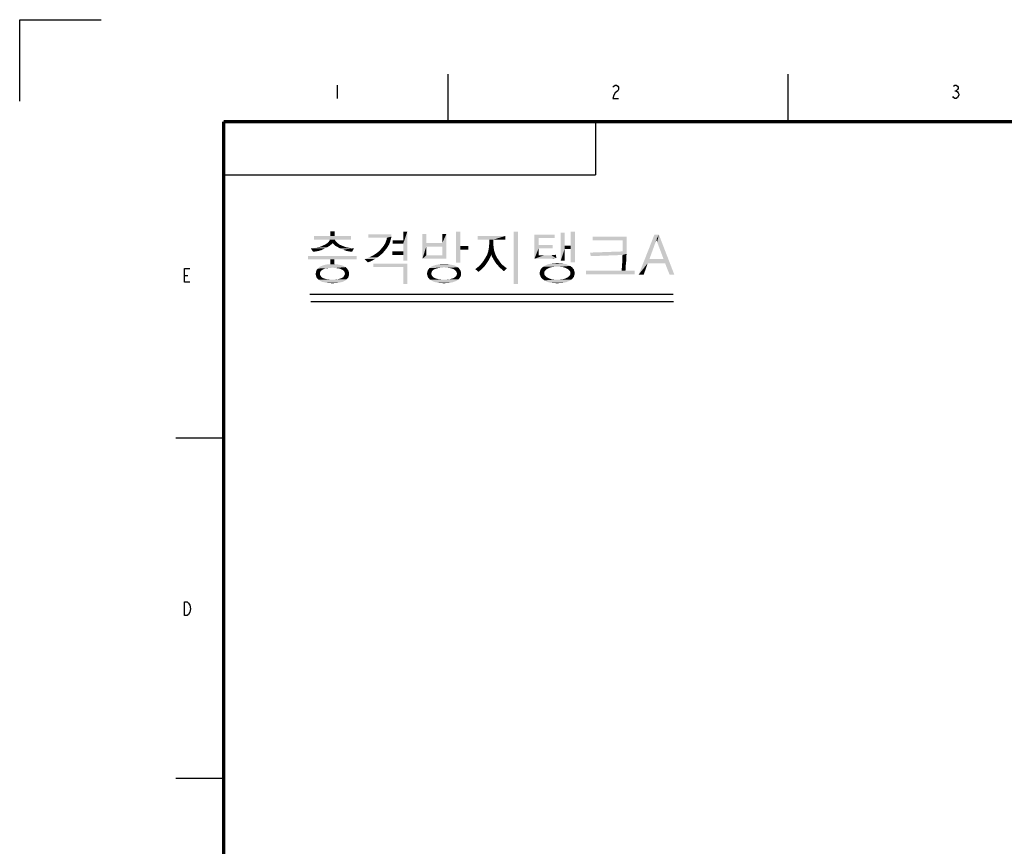
# Model space of a CAD drawing. Units: millimetres. Extents: x 0 to 420, y 0 to 279.
# Drawn here: x 0 to 148, y 155 to 279 of the extents above; entities that cross this region are included whole.
import ezdxf

# ---------------------------------------------------------------- set-up
doc = ezdxf.new("R2010")
doc.units = ezdxf.units.MM
doc.header["$LTSCALE"] = 23.1
doc.layers.get('0').update_dxf_attribs({"linetype": 'CONTINUOUS'})
doc.layers.add('충격방지탱크A_DXF_FORMAT', color=7, linetype='CONTINUOUS')
doc.layers.add('충격방지탱크A_DXF_TEXT', color=7, linetype='CONTINUOUS')

msp = doc.modelspace()

# ---------------------------------------------------------------- linework, layer by layer
at = {"color": 7, "linetype": 'Continuous'}
for p, q in [((43.643, 237.691), (98.272, 237.691)), ((43.751, 236.622), (98.278, 236.622))]:
    msp.add_line(p, q, dxfattribs=at)
at = {"layer": '충격방지탱크A_DXF_FORMAT', "color": 7, "linetype": 'Continuous'}
for p, q in [((0, 266.685), (0, 278.946)), ((0, 278.946), (12.261, 278.946)), ((64.396, 270.772), (64.396, 263.62)), ((115.485, 270.772), (115.485, 263.62)), ((47.721, 269.137), (47.721, 267.094)), ((140.601, 268.286), (140.805, 268.286)), ((24.786, 240.527), (25.296, 240.527)), ((23.501, 216.107), (30.653, 216.107)), ((23.501, 165.018), (30.653, 165.018))]:
    msp.add_line(p, q, dxfattribs=at)
at = {"layer": '충격방지탱크A_DXF_FORMAT', "color": 2, "linetype": 'Continuous'}
for p, q in [((30.653, 263.62), (86.553, 263.62)), ((30.653, 263.62), (30.653, 255.62)), ((86.553, 263.62), (86.553, 255.62)), ((30.653, 255.62), (86.553, 255.62))]:
    msp.add_line(p, q, dxfattribs=at)
at = {"layer": '충격방지탱크A_DXF_FORMAT', "color": 7, "linetype": 'Continuous'}
for points in [[(89.205, 268.797), (89.308, 268.967), (89.512, 269.137), (89.716, 269.137), (89.921, 268.967), (90.023, 268.797), (90.023, 268.456), (89.921, 268.286), (89.512, 267.945)], [(140.397, 268.967), (140.601, 269.137), (140.805, 269.137), (141.01, 268.967), (141.112, 268.797), (141.112, 268.626), (141.01, 268.456), (140.805, 268.286), (141.01, 268.115), (141.112, 267.945), (141.214, 267.775), (141.214, 267.605)], [(89.512, 267.945), (89.308, 267.605), (89.205, 267.094), (90.023, 267.094)], [(141.214, 267.605), (141.01, 267.264), (140.805, 267.094), (140.601, 267.094), (140.397, 267.264), (140.295, 267.434)], [(25.603, 239.506), (24.786, 239.506), (24.786, 241.549), (25.603, 241.549)], [(25.399, 189.609), (25.194, 189.438), (24.786, 189.438), (24.786, 191.482)], [(24.786, 191.482), (25.194, 191.482), (25.399, 191.312), (25.501, 191.141), (25.603, 190.971), (25.705, 190.46), (25.603, 189.949), (25.399, 189.609)]]:
    msp.add_lwpolyline(points, dxfattribs=at)
at = {"layer": '충격방지탱크A_DXF_FORMAT', "color": 7, "linetype": 'Continuous', "const_width": 0.511}
for points in [[(30.653, 263.62), (30.653, 15.327)], [(404.673, 263.62), (30.653, 263.62)]]:
    msp.add_lwpolyline(points, dxfattribs=at)
at = {"layer": '충격방지탱크A_DXF_TEXT', "color": 7, "linetype": 'Continuous'}
for points in [[(47.348, 246.446), (49.793, 246.446), (44.237, 245.913)], [(46.726, 246.446), (47.348, 246.446), (44.237, 245.913)], [(46.726, 246.446), (44.237, 245.913), (44.237, 246.446)], [(46.637, 245.913), (44.237, 245.913), (49.793, 246.446)], [(47.437, 245.779), (46.504, 245.646), (46.593, 245.779)], [(46.504, 245.646), (47.437, 245.779), (47.526, 245.646)], [(47.393, 245.913), (46.593, 245.779), (46.637, 245.913)], [(46.593, 245.779), (47.393, 245.913), (47.437, 245.779)], [(47.393, 245.913), (46.637, 245.913), (49.793, 246.446)], [(47.348, 247.157), (46.726, 246.446), (46.726, 247.157)], [(46.726, 246.446), (47.348, 247.157), (47.348, 246.446)], [(47.393, 245.913), (49.793, 246.446), (49.793, 245.913)], [(55.881, 246.713), (55.881, 246.357), (52.415, 246.179)], [(55.881, 246.713), (52.415, 246.179), (52.415, 246.713)], [(55.215, 246.179), (52.415, 246.179), (55.881, 246.357)], [(55.748, 245.779), (55.081, 245.69), (55.17, 245.913)], [(55.081, 245.69), (55.748, 245.779), (55.659, 245.468)], [(55.837, 246.046), (55.17, 245.913), (55.215, 246.179)], [(55.17, 245.913), (55.837, 246.046), (55.748, 245.779)], [(55.215, 246.179), (55.881, 246.357), (55.837, 246.046)], [(57.659, 245.824), (56.059, 245.29), (56.059, 245.824)], [(57.659, 245.29), (56.059, 245.29), (57.659, 245.824)], [(58.281, 247.113), (57.659, 245.824), (57.659, 247.113)], [(57.659, 245.29), (57.659, 245.824), (58.281, 247.113)], [(57.659, 244.135), (57.659, 245.29), (58.281, 247.113)], [(57.659, 243.601), (57.659, 244.135), (58.281, 247.113)], [(57.659, 242.757), (57.659, 243.601), (58.281, 247.113)], [(57.659, 242.757), (58.281, 247.113), (58.281, 242.757)], [(61.126, 246.757), (61.126, 245.379), (60.548, 243.024)], [(61.126, 246.757), (60.548, 243.024), (60.548, 246.757)], [(64.148, 246.757), (63.526, 245.379), (63.526, 246.757)], [(63.526, 244.846), (63.526, 245.379), (64.148, 246.757)], [(63.526, 243.557), (63.526, 244.846), (64.148, 246.757)], [(63.526, 243.557), (64.148, 246.757), (64.148, 243.024)], [(66.237, 247.113), (66.237, 244.935), (65.615, 242.446)], [(66.237, 247.113), (65.615, 242.446), (65.615, 247.113)], [(72.993, 246.446), (68.859, 245.913), (68.859, 246.446)], [(70.593, 245.913), (68.859, 245.913), (72.993, 246.446)], [(71.215, 245.913), (70.593, 245.913), (72.993, 246.446)], [(71.215, 245.913), (70.593, 245.246), (70.593, 245.913)], [(70.593, 245.246), (71.215, 245.913), (71.215, 245.246)], [(71.215, 245.913), (72.993, 246.446), (72.993, 245.913)], [(74.904, 247.113), (74.281, 239.246), (74.281, 247.113)], [(74.281, 239.246), (74.904, 247.113), (74.904, 239.246)], [(77.393, 246.668), (80.415, 246.668), (78.015, 246.135)], [(78.015, 246.135), (77.393, 243.024), (77.393, 246.668)], [(78.015, 246.135), (78.015, 245.113), (77.393, 243.024)], [(78.015, 246.135), (80.415, 246.668), (80.415, 246.135)], [(81.926, 246.935), (81.926, 245.024), (81.348, 242.757)], [(81.926, 246.935), (81.348, 242.757), (81.348, 246.935)], [(83.481, 247.113), (82.859, 245.024), (82.859, 247.113)], [(82.859, 244.49), (82.859, 245.024), (83.481, 247.113)], [(82.859, 242.49), (82.859, 244.49), (83.481, 247.113)], [(82.859, 242.49), (83.481, 247.113), (83.481, 242.49)], [(91.259, 246.357), (86.148, 245.824), (86.148, 246.357)], [(90.637, 245.824), (86.148, 245.824), (91.259, 246.357)], [(90.637, 244.135), (90.637, 245.824), (91.259, 246.357)], [(90.637, 244.135), (91.259, 246.357), (91.259, 244.046)], [(96.104, 246.668), (95.748, 245.957), (93.081, 240.668)], [(96.104, 246.668), (93.081, 240.668), (95.437, 246.668)], [(95.748, 245.957), (95.615, 245.557), (93.081, 240.668)], [(95.748, 245.957), (95.704, 245.69), (95.615, 245.557)], [(95.793, 245.69), (95.748, 245.957), (96.104, 246.668)], [(95.837, 245.557), (95.793, 245.69), (96.104, 246.668)], [(96.815, 242.979), (95.837, 245.557), (96.104, 246.668)], [(97.037, 242.357), (96.815, 242.979), (96.104, 246.668)], [(97.704, 240.668), (97.037, 242.357), (96.104, 246.668)], [(97.704, 240.668), (96.104, 246.668), (98.415, 240.668)], [(44.193, 244.624), (44.104, 244.09), (43.748, 244.624)], [(44.193, 244.624), (45.837, 244.579), (44.104, 244.09)], [(45.837, 244.579), (45.437, 244.357), (44.104, 244.09)], [(45.437, 244.357), (44.993, 244.224), (44.104, 244.09)], [(44.193, 244.624), (44.637, 244.713), (46.237, 244.757)], [(44.193, 244.624), (46.237, 244.757), (45.837, 244.579)], [(46.237, 244.757), (44.637, 244.713), (45.081, 244.801)], [(46.593, 244.979), (45.081, 244.801), (45.526, 244.979)], [(45.081, 244.801), (46.593, 244.979), (46.237, 244.757)], [(45.526, 244.979), (45.704, 245.068), (46.815, 245.157)], [(45.526, 244.979), (46.815, 245.157), (46.593, 244.979)], [(46.815, 245.157), (45.704, 245.068), (45.926, 245.157)], [(45.926, 245.157), (46.104, 245.29), (47.037, 245.379)], [(45.926, 245.157), (47.037, 245.379), (46.815, 245.157)], [(47.037, 245.379), (46.104, 245.29), (46.237, 245.379)], [(47.659, 245.513), (46.237, 245.379), (46.37, 245.513)], [(47.037, 245.379), (46.237, 245.379), (47.659, 245.513)], [(47.526, 245.646), (46.37, 245.513), (46.504, 245.646)], [(46.37, 245.513), (47.526, 245.646), (47.659, 245.513)], [(47.037, 245.379), (47.659, 245.513), (47.793, 245.379)], [(47.793, 245.379), (47.215, 245.201), (47.037, 245.379)], [(47.793, 245.379), (47.926, 245.29), (47.215, 245.201)], [(47.215, 245.201), (47.926, 245.29), (48.104, 245.157)], [(48.104, 245.157), (47.437, 244.979), (47.215, 245.201)], [(48.104, 245.157), (48.326, 245.068), (47.437, 244.979)], [(47.437, 244.979), (48.326, 245.068), (48.504, 244.979)], [(48.504, 244.979), (47.793, 244.801), (47.437, 244.979)], [(47.793, 244.801), (48.504, 244.979), (48.948, 244.801)], [(48.948, 244.801), (48.193, 244.579), (47.793, 244.801)], [(48.948, 244.801), (49.393, 244.713), (48.193, 244.579)], [(49.393, 244.713), (49.837, 244.624), (48.193, 244.579)], [(49.837, 244.624), (50.281, 244.624), (48.193, 244.579)], [(48.637, 244.401), (48.193, 244.579), (50.281, 244.624)], [(49.081, 244.224), (48.637, 244.401), (50.281, 244.624)], [(49.526, 244.135), (49.081, 244.224), (50.281, 244.624)], [(49.526, 244.135), (50.281, 244.624), (49.97, 244.09)], [(54.904, 244.268), (54.681, 244.001), (53.659, 243.868)], [(54.904, 244.268), (53.659, 243.868), (54.148, 244.268)], [(54.148, 244.268), (54.326, 244.49), (55.17, 244.579)], [(54.148, 244.268), (55.17, 244.579), (54.904, 244.268)], [(55.17, 244.579), (54.326, 244.49), (54.548, 244.757)], [(55.348, 244.846), (54.548, 244.757), (54.726, 244.979)], [(54.548, 244.757), (55.348, 244.846), (55.17, 244.579)], [(55.526, 245.157), (54.726, 244.979), (54.859, 245.201)], [(54.726, 244.979), (55.526, 245.157), (55.348, 244.846)], [(54.859, 245.201), (54.993, 245.424), (55.659, 245.468)], [(54.859, 245.201), (55.659, 245.468), (55.526, 245.157)], [(55.659, 245.468), (54.993, 245.424), (55.081, 245.69)], [(61.126, 245.379), (61.126, 244.846), (60.548, 243.024)], [(61.126, 244.846), (61.126, 243.557), (60.548, 243.024)], [(61.126, 245.379), (63.526, 245.379), (61.126, 244.846)], [(63.526, 244.846), (61.126, 244.846), (63.526, 245.379)], [(66.237, 244.935), (66.237, 244.401), (65.615, 242.446)], [(65.615, 242.446), (66.237, 244.401), (66.237, 242.446)], [(66.237, 244.401), (67.437, 244.935), (67.437, 244.401)], [(66.237, 244.935), (67.437, 244.935), (66.237, 244.401)], [(71.259, 244.713), (71.348, 244.224), (70.459, 244.179)], [(71.259, 244.713), (70.459, 244.179), (70.548, 244.713)], [(71.215, 245.246), (70.548, 244.713), (70.593, 245.246)], [(70.548, 244.713), (71.215, 245.246), (71.259, 244.713)], [(78.015, 245.113), (78.015, 244.579), (77.393, 243.024)], [(78.015, 244.579), (78.015, 243.557), (77.393, 243.024)], [(78.015, 244.579), (80.148, 245.113), (80.148, 244.579)], [(78.015, 245.113), (80.148, 245.113), (78.015, 244.579)], [(81.926, 245.024), (81.926, 244.49), (81.348, 242.757)], [(81.348, 242.757), (81.926, 244.49), (81.926, 242.757)], [(81.926, 245.024), (82.859, 245.024), (81.926, 244.49)], [(82.859, 244.49), (81.926, 244.49), (82.859, 245.024)], [(95.615, 245.557), (94.681, 242.979), (93.081, 240.668)], [(50.681, 243.468), (43.348, 242.935), (43.348, 243.468)], [(46.726, 242.935), (43.348, 242.935), (50.681, 243.468)], [(44.993, 244.224), (44.548, 244.135), (44.104, 244.09)], [(47.304, 242.935), (46.726, 242.935), (50.681, 243.468)], [(47.304, 242.935), (46.726, 242.224), (46.726, 242.935)], [(46.726, 242.224), (47.304, 242.935), (47.304, 242.224)], [(47.304, 242.935), (50.681, 243.468), (50.681, 242.935)], [(53.793, 243.246), (53.437, 243.024), (51.881, 242.979)], [(53.793, 243.246), (51.881, 242.979), (52.548, 243.246)], [(51.881, 242.979), (53.437, 243.024), (53.081, 242.801)], [(53.081, 242.801), (52.326, 242.49), (51.881, 242.979)], [(53.081, 242.801), (52.726, 242.624), (52.326, 242.49)], [(54.104, 243.468), (52.548, 243.246), (53.126, 243.513)], [(52.548, 243.246), (54.104, 243.468), (53.793, 243.246)], [(54.415, 243.735), (53.126, 243.513), (53.659, 243.868)], [(53.126, 243.513), (54.415, 243.735), (54.104, 243.468)], [(53.659, 243.868), (54.681, 244.001), (54.415, 243.735)], [(57.659, 244.135), (56.015, 243.601), (56.015, 244.135)], [(57.659, 243.601), (56.015, 243.601), (57.659, 244.135)], [(61.126, 243.557), (63.526, 243.557), (60.548, 243.024)], [(64.148, 243.024), (60.548, 243.024), (63.526, 243.557)], [(70.637, 243.068), (69.704, 242.668), (70.015, 243.157)], [(70.637, 243.068), (70.459, 242.713), (69.704, 242.668)], [(70.815, 243.379), (70.015, 243.157), (70.281, 243.646)], [(70.015, 243.157), (70.815, 243.379), (70.637, 243.068)], [(70.904, 243.69), (70.281, 243.646), (70.459, 244.179)], [(70.281, 243.646), (70.904, 243.69), (70.815, 243.379)], [(70.904, 243.69), (70.459, 244.179), (71.348, 244.224)], [(70.904, 243.69), (71.348, 244.224), (71.526, 243.69)], [(71.526, 243.69), (70.993, 243.379), (70.904, 243.69)], [(70.993, 243.379), (71.526, 243.69), (71.793, 243.157)], [(71.793, 243.157), (71.17, 243.068), (70.993, 243.379)], [(71.348, 242.757), (71.17, 243.068), (71.793, 243.157)], [(71.348, 242.757), (71.793, 243.157), (72.104, 242.713)], [(79.926, 243.557), (80.681, 243.113), (77.393, 243.024)], [(79.615, 243.557), (79.926, 243.557), (77.393, 243.024)], [(79.259, 243.557), (79.615, 243.557), (77.393, 243.024)], [(78.859, 243.557), (79.259, 243.557), (77.393, 243.024)], [(78.459, 243.557), (78.859, 243.557), (77.393, 243.024)], [(78.015, 243.557), (78.459, 243.557), (77.393, 243.024)], [(80.681, 243.113), (80.059, 243.068), (77.393, 243.024)], [(77.926, 243.024), (77.393, 243.024), (80.059, 243.068)], [(78.415, 243.024), (77.926, 243.024), (80.059, 243.068)], [(78.859, 243.024), (78.415, 243.024), (80.059, 243.068)], [(79.304, 243.024), (78.859, 243.024), (80.059, 243.068)], [(79.304, 243.024), (80.059, 243.068), (79.704, 243.024)], [(80.415, 243.601), (79.926, 243.557), (80.193, 243.601)], [(80.681, 243.113), (79.926, 243.557), (80.415, 243.601)], [(80.059, 243.068), (80.681, 243.113), (80.37, 243.068)], [(80.415, 243.601), (80.637, 243.646), (80.681, 243.113)], [(91.259, 244.046), (85.748, 243.957), (90.637, 244.135)], [(85.748, 243.957), (91.259, 244.046), (91.259, 243.779)], [(91.259, 243.779), (85.881, 243.424), (85.748, 243.957)], [(91.259, 243.779), (90.637, 243.601), (85.881, 243.424)], [(91.215, 243.468), (90.593, 243.024), (90.637, 243.601)], [(91.215, 243.468), (91.215, 243.157), (90.593, 243.024)], [(90.593, 243.024), (91.215, 243.157), (91.215, 242.846)], [(91.215, 242.846), (90.593, 242.446), (90.593, 243.024)], [(90.593, 242.446), (91.215, 242.846), (91.17, 242.446)], [(90.637, 243.601), (91.259, 243.779), (91.215, 243.468)], [(94.681, 242.979), (94.415, 242.357), (93.081, 240.668)], [(94.681, 242.979), (96.815, 242.979), (94.415, 242.357)], [(97.037, 242.357), (94.415, 242.357), (96.815, 242.979)], [(45.393, 241.29), (44.548, 241.068), (44.637, 241.335)], [(45.881, 241.557), (45.615, 241.424), (44.637, 241.335)], [(45.881, 241.557), (44.637, 241.335), (44.815, 241.557)], [(44.637, 241.335), (45.615, 241.424), (45.393, 241.29)], [(47.037, 241.69), (44.815, 241.557), (45.037, 241.779)], [(47.037, 241.69), (46.593, 241.646), (44.815, 241.557)], [(46.593, 241.646), (46.193, 241.601), (44.815, 241.557)], [(44.815, 241.557), (46.193, 241.601), (45.881, 241.557)], [(48.681, 241.957), (45.037, 241.779), (45.393, 241.957)], [(45.037, 241.779), (48.681, 241.957), (48.993, 241.779)], [(45.037, 241.779), (48.993, 241.779), (47.037, 241.69)], [(48.281, 242.09), (45.393, 241.957), (45.748, 242.09)], [(45.393, 241.957), (48.281, 242.09), (48.681, 241.957)], [(47.837, 242.179), (45.748, 242.09), (46.193, 242.179)], [(45.748, 242.09), (47.837, 242.179), (48.281, 242.09)], [(47.304, 242.224), (46.193, 242.179), (46.726, 242.224)], [(46.193, 242.179), (47.304, 242.224), (47.837, 242.179)], [(47.437, 241.646), (47.037, 241.69), (48.993, 241.779)], [(47.837, 241.601), (47.437, 241.646), (48.993, 241.779)], [(48.148, 241.557), (47.837, 241.601), (48.993, 241.779)], [(48.148, 241.557), (48.993, 241.779), (49.215, 241.557)], [(49.215, 241.557), (48.415, 241.424), (48.148, 241.557)], [(48.415, 241.424), (49.215, 241.557), (49.393, 241.335)], [(49.393, 241.335), (48.637, 241.29), (48.415, 241.424)], [(48.77, 241.157), (48.637, 241.29), (49.393, 241.335)], [(48.77, 241.157), (49.393, 241.335), (49.481, 241.068)], [(58.281, 242.313), (53.17, 241.779), (53.17, 242.313)], [(57.659, 241.779), (53.17, 241.779), (58.281, 242.313)], [(57.659, 239.246), (57.659, 241.779), (58.281, 242.313)], [(57.659, 239.246), (58.281, 242.313), (58.281, 239.246)], [(62.148, 241.335), (61.348, 241.246), (61.393, 241.379)], [(61.348, 241.246), (62.148, 241.335), (62.015, 241.201)], [(62.37, 241.468), (61.393, 241.379), (61.526, 241.513)], [(61.393, 241.379), (62.37, 241.468), (62.148, 241.335)], [(62.993, 241.646), (62.637, 241.557), (61.526, 241.513)], [(62.993, 241.646), (61.526, 241.513), (61.615, 241.646)], [(61.526, 241.513), (62.637, 241.557), (62.37, 241.468)], [(63.793, 241.735), (63.348, 241.69), (61.615, 241.646)], [(63.793, 241.735), (61.615, 241.646), (61.748, 241.735)], [(61.615, 241.646), (63.348, 241.69), (62.993, 241.646)], [(65.704, 241.868), (61.748, 241.735), (61.926, 241.868)], [(63.793, 241.735), (61.748, 241.735), (65.704, 241.868)], [(65.526, 241.957), (61.926, 241.868), (62.104, 241.957)], [(61.926, 241.868), (65.526, 241.957), (65.704, 241.868)], [(62.104, 241.957), (62.281, 242.001), (65.348, 242.046)], [(62.104, 241.957), (65.348, 242.046), (65.526, 241.957)], [(65.126, 242.09), (65.348, 242.046), (62.281, 242.001)], [(65.126, 242.09), (62.281, 242.001), (62.504, 242.09)], [(64.904, 242.135), (62.504, 242.09), (62.726, 242.135)], [(62.504, 242.09), (64.904, 242.135), (65.126, 242.09)], [(64.637, 242.179), (62.726, 242.135), (62.948, 242.179)], [(62.726, 242.135), (64.637, 242.179), (64.904, 242.135)], [(64.104, 242.224), (64.415, 242.224), (62.948, 242.179)], [(63.526, 242.224), (64.104, 242.224), (62.948, 242.179)], [(63.526, 242.224), (62.948, 242.179), (63.215, 242.224)], [(62.948, 242.179), (64.415, 242.224), (64.637, 242.179)], [(63.526, 242.224), (63.793, 242.268), (64.104, 242.224)], [(63.793, 241.735), (65.704, 241.868), (65.881, 241.735)], [(65.881, 241.735), (64.237, 241.69), (63.793, 241.735)], [(64.637, 241.646), (64.237, 241.69), (65.881, 241.735)], [(64.637, 241.646), (65.881, 241.735), (66.015, 241.646)], [(66.015, 241.646), (64.993, 241.557), (64.637, 241.646)], [(64.993, 241.557), (66.015, 241.646), (66.104, 241.513)], [(66.104, 241.513), (65.259, 241.468), (64.993, 241.557)], [(65.259, 241.468), (66.104, 241.513), (66.193, 241.379)], [(66.193, 241.379), (65.437, 241.335), (65.259, 241.468)], [(65.437, 241.335), (66.193, 241.379), (66.281, 241.246)], [(66.281, 241.246), (65.615, 241.157), (65.437, 241.335)], [(69.615, 241.646), (68.504, 241.468), (68.948, 241.824)], [(68.504, 241.468), (69.615, 241.646), (69.304, 241.335)], [(69.304, 241.335), (68.993, 241.068), (68.504, 241.468)], [(69.926, 241.957), (68.948, 241.824), (69.348, 242.224)], [(68.948, 241.824), (69.926, 241.957), (69.615, 241.646)], [(70.193, 242.313), (69.348, 242.224), (69.704, 242.668)], [(69.348, 242.224), (70.193, 242.313), (69.926, 241.957)], [(69.704, 242.668), (70.459, 242.713), (70.193, 242.313)], [(72.104, 242.713), (71.57, 242.401), (71.348, 242.757)], [(71.57, 242.401), (72.104, 242.713), (72.415, 242.268)], [(72.415, 242.268), (71.881, 242.046), (71.57, 242.401)], [(71.881, 242.046), (72.415, 242.268), (72.815, 241.913)], [(72.815, 241.913), (72.148, 241.735), (71.881, 242.046)], [(72.148, 241.735), (72.815, 241.913), (73.259, 241.601)], [(73.259, 241.601), (72.504, 241.424), (72.148, 241.735)], [(72.504, 241.424), (73.259, 241.601), (72.815, 241.157)], [(78.993, 241.246), (78.237, 241.157), (78.281, 241.335)], [(79.17, 241.424), (78.281, 241.335), (78.37, 241.468)], [(78.281, 241.335), (79.17, 241.424), (78.993, 241.246)], [(79.393, 241.557), (78.37, 241.468), (78.459, 241.601)], [(78.37, 241.468), (79.393, 241.557), (79.17, 241.424)], [(79.659, 241.69), (78.459, 241.601), (78.593, 241.735)], [(78.459, 241.601), (79.659, 241.69), (79.393, 241.557)], [(80.37, 241.824), (80.015, 241.779), (78.593, 241.735)], [(80.37, 241.824), (78.593, 241.735), (78.726, 241.824)], [(78.593, 241.735), (80.015, 241.779), (79.659, 241.69)], [(82.77, 241.957), (80.815, 241.868), (78.726, 241.824)], [(82.77, 241.957), (78.726, 241.824), (78.904, 241.957)], [(78.726, 241.824), (80.815, 241.868), (80.37, 241.824)], [(82.593, 242.046), (78.904, 241.957), (79.081, 242.046)], [(78.904, 241.957), (82.593, 242.046), (82.77, 241.957)], [(82.37, 242.135), (79.081, 242.046), (79.259, 242.135)], [(79.081, 242.046), (82.37, 242.135), (82.593, 242.046)], [(82.193, 242.224), (79.259, 242.135), (79.481, 242.224)], [(79.259, 242.135), (82.193, 242.224), (82.37, 242.135)], [(81.926, 242.268), (79.481, 242.224), (79.704, 242.268)], [(79.481, 242.224), (81.926, 242.268), (82.193, 242.224)], [(81.704, 242.313), (79.704, 242.268), (79.97, 242.313)], [(79.704, 242.268), (81.704, 242.313), (81.926, 242.268)], [(81.126, 242.357), (81.437, 242.357), (79.97, 242.313)], [(80.504, 242.357), (81.126, 242.357), (79.97, 242.313)], [(80.504, 242.357), (79.97, 242.313), (80.237, 242.357)], [(79.97, 242.313), (81.437, 242.357), (81.704, 242.313)], [(80.504, 242.357), (80.815, 242.401), (81.126, 242.357)], [(81.259, 241.824), (80.815, 241.868), (82.77, 241.957)], [(81.259, 241.824), (82.77, 241.957), (82.948, 241.824)], [(82.948, 241.824), (81.659, 241.779), (81.259, 241.824)], [(81.659, 241.779), (82.948, 241.824), (83.081, 241.735)], [(83.081, 241.735), (82.015, 241.69), (81.659, 241.779)], [(82.015, 241.69), (83.081, 241.735), (83.17, 241.601)], [(83.17, 241.601), (82.281, 241.557), (82.015, 241.69)], [(82.281, 241.557), (83.17, 241.601), (83.304, 241.468)], [(83.304, 241.468), (82.504, 241.424), (82.281, 241.557)], [(82.504, 241.424), (83.304, 241.468), (83.348, 241.335)], [(83.348, 241.335), (82.681, 241.246), (82.504, 241.424)], [(82.681, 241.246), (83.348, 241.335), (83.393, 241.157)], [(91.126, 241.646), (90.504, 241.246), (90.548, 241.868)], [(90.504, 241.246), (91.126, 241.646), (91.081, 241.246)], [(91.17, 242.446), (91.126, 242.09), (90.548, 241.868)], [(91.17, 242.446), (90.548, 241.868), (90.593, 242.446)], [(90.548, 241.868), (91.126, 242.09), (91.126, 241.646)], [(93.081, 240.668), (94.415, 242.357), (93.837, 240.668)], [(45.17, 240.979), (44.504, 240.757), (44.548, 241.068)], [(44.504, 240.757), (45.17, 240.979), (45.126, 240.757)], [(45.126, 240.757), (44.504, 240.668), (44.504, 240.757)], [(44.504, 240.668), (45.126, 240.757), (45.17, 240.624)], [(45.17, 240.624), (44.548, 240.49), (44.504, 240.668)], [(45.393, 241.29), (45.259, 241.157), (44.548, 241.068)], [(44.548, 241.068), (45.259, 241.157), (45.17, 240.979)], [(44.548, 240.49), (45.17, 240.624), (45.259, 240.446)], [(45.259, 240.446), (44.593, 240.357), (44.548, 240.49)], [(44.593, 240.357), (45.259, 240.446), (45.393, 240.268)], [(45.393, 240.268), (44.637, 240.224), (44.593, 240.357)], [(44.637, 240.224), (45.393, 240.268), (45.615, 240.135)], [(45.615, 240.135), (44.726, 240.09), (44.637, 240.224)], [(44.726, 240.09), (45.615, 240.135), (45.881, 240.046)], [(45.881, 240.046), (44.859, 239.957), (44.726, 240.09)], [(44.859, 239.957), (45.881, 240.046), (46.193, 239.957)], [(46.193, 239.957), (44.993, 239.868), (44.859, 239.957)], [(46.193, 239.957), (46.593, 239.913), (44.993, 239.868)], [(44.993, 239.868), (46.593, 239.913), (47.037, 239.868)], [(47.037, 239.868), (45.126, 239.735), (44.993, 239.868)], [(47.037, 239.868), (49.037, 239.868), (45.126, 239.735)], [(45.126, 239.735), (49.037, 239.868), (48.904, 239.735)], [(47.037, 239.868), (47.437, 239.913), (49.17, 239.957)], [(47.037, 239.868), (49.17, 239.957), (49.037, 239.868)], [(49.17, 239.957), (47.437, 239.913), (47.837, 239.957)], [(47.837, 239.957), (48.148, 240.046), (49.304, 240.09)], [(47.837, 239.957), (49.304, 240.09), (49.17, 239.957)], [(49.304, 240.09), (48.148, 240.046), (48.415, 240.135)], [(49.393, 240.224), (48.415, 240.135), (48.637, 240.268)], [(48.415, 240.135), (49.393, 240.224), (49.304, 240.09)], [(49.437, 240.357), (48.637, 240.268), (48.77, 240.446)], [(48.637, 240.268), (49.437, 240.357), (49.393, 240.224)], [(49.481, 241.068), (48.859, 240.979), (48.77, 241.157)], [(49.481, 240.49), (48.77, 240.446), (48.859, 240.624)], [(48.77, 240.446), (49.481, 240.49), (49.437, 240.357)], [(48.904, 240.757), (48.859, 240.979), (49.481, 241.068)], [(49.526, 240.757), (49.526, 240.668), (48.859, 240.624)], [(49.526, 240.757), (48.859, 240.624), (48.904, 240.757)], [(48.859, 240.624), (49.526, 240.668), (49.481, 240.49)], [(48.904, 240.757), (49.481, 241.068), (49.526, 240.757)], [(61.926, 240.979), (61.259, 240.935), (61.304, 241.113)], [(61.259, 240.801), (61.259, 240.935), (61.926, 240.979)], [(61.259, 240.801), (61.926, 240.979), (61.881, 240.801)], [(61.881, 240.801), (61.259, 240.668), (61.259, 240.801)], [(61.259, 240.668), (61.881, 240.801), (61.926, 240.624)], [(61.926, 240.624), (61.304, 240.535), (61.259, 240.668)], [(62.015, 241.201), (61.304, 241.113), (61.348, 241.246)], [(61.304, 241.113), (62.015, 241.201), (61.926, 240.979)], [(61.304, 240.535), (61.926, 240.624), (62.015, 240.446)], [(62.015, 240.446), (61.348, 240.357), (61.304, 240.535)], [(61.348, 240.357), (62.015, 240.446), (62.193, 240.268)], [(62.193, 240.268), (61.393, 240.224), (61.348, 240.357)], [(61.393, 240.224), (62.193, 240.268), (62.37, 240.135)], [(62.37, 240.135), (61.526, 240.09), (61.393, 240.224)], [(61.526, 240.09), (62.37, 240.135), (62.681, 240.046)], [(62.681, 240.046), (61.615, 239.957), (61.526, 240.09)], [(61.615, 239.957), (62.681, 240.046), (62.993, 239.957)], [(62.993, 239.957), (61.748, 239.868), (61.615, 239.957)], [(62.993, 239.957), (63.393, 239.913), (61.748, 239.868)], [(61.748, 239.868), (63.393, 239.913), (63.793, 239.868)], [(63.793, 239.868), (61.926, 239.779), (61.748, 239.868)], [(63.793, 239.868), (65.881, 239.868), (61.926, 239.779)], [(61.926, 239.779), (65.881, 239.868), (65.704, 239.735)], [(63.793, 239.868), (64.237, 239.913), (66.015, 239.957)], [(63.793, 239.868), (66.015, 239.957), (65.881, 239.868)], [(66.015, 239.957), (64.237, 239.913), (64.637, 239.957)], [(64.637, 239.957), (64.948, 240.046), (66.104, 240.09)], [(64.637, 239.957), (66.104, 240.09), (66.015, 239.957)], [(66.104, 240.09), (64.948, 240.046), (65.259, 240.135)], [(66.193, 240.224), (65.259, 240.135), (65.437, 240.268)], [(65.259, 240.135), (66.193, 240.224), (66.104, 240.09)], [(66.281, 240.357), (65.437, 240.268), (65.615, 240.446)], [(65.437, 240.268), (66.281, 240.357), (66.193, 240.224)], [(65.615, 241.157), (66.281, 241.246), (66.326, 241.113)], [(66.326, 241.113), (65.704, 240.979), (65.615, 241.157)], [(66.326, 240.49), (65.615, 240.446), (65.704, 240.624)], [(65.615, 240.446), (66.326, 240.49), (66.281, 240.357)], [(65.704, 240.979), (66.326, 241.113), (66.37, 240.935)], [(66.37, 240.935), (65.748, 240.801), (65.704, 240.979)], [(66.37, 240.801), (66.37, 240.668), (65.704, 240.624)], [(66.37, 240.801), (65.704, 240.624), (65.748, 240.801)], [(65.704, 240.624), (66.37, 240.668), (66.326, 240.49)], [(65.748, 240.801), (66.37, 240.935), (66.37, 240.801)], [(78.904, 241.068), (78.193, 241.024), (78.237, 241.157)], [(78.193, 240.846), (78.193, 241.024), (78.904, 241.068)], [(78.193, 240.846), (78.904, 241.068), (78.859, 240.846)], [(78.859, 240.846), (78.193, 240.668), (78.193, 240.846)], [(78.193, 240.668), (78.859, 240.846), (78.904, 240.668)], [(78.904, 240.668), (78.237, 240.579), (78.193, 240.668)], [(78.237, 241.157), (78.993, 241.246), (78.904, 241.068)], [(78.237, 240.579), (78.904, 240.668), (78.993, 240.49)], [(78.993, 240.49), (78.281, 240.446), (78.237, 240.579)], [(78.281, 240.446), (78.993, 240.49), (79.17, 240.313)], [(79.17, 240.313), (78.37, 240.268), (78.281, 240.446)], [(78.37, 240.268), (79.17, 240.313), (79.393, 240.179)], [(79.393, 240.179), (78.459, 240.135), (78.37, 240.268)], [(78.459, 240.135), (79.393, 240.179), (79.659, 240.046)], [(79.659, 240.046), (78.593, 240.001), (78.459, 240.135)], [(78.593, 240.001), (79.659, 240.046), (80.015, 239.957)], [(80.015, 239.957), (78.726, 239.913), (78.593, 240.001)], [(78.726, 239.913), (80.015, 239.957), (80.37, 239.913)], [(80.37, 239.913), (78.904, 239.779), (78.726, 239.913)], [(80.37, 239.913), (80.815, 239.868), (78.904, 239.779)], [(78.904, 239.779), (80.815, 239.868), (82.948, 239.913)], [(78.904, 239.779), (82.948, 239.913), (82.77, 239.779)], [(82.948, 239.913), (80.815, 239.868), (81.259, 239.913)], [(81.259, 239.913), (81.659, 239.957), (83.081, 240.001)], [(81.259, 239.913), (83.081, 240.001), (82.948, 239.913)], [(83.081, 240.001), (81.659, 239.957), (82.015, 240.046)], [(83.17, 240.135), (82.015, 240.046), (82.281, 240.179)], [(82.015, 240.046), (83.17, 240.135), (83.081, 240.001)], [(83.304, 240.268), (82.281, 240.179), (82.504, 240.313)], [(82.281, 240.179), (83.304, 240.268), (83.17, 240.135)], [(83.348, 240.401), (82.504, 240.313), (82.681, 240.49)], [(82.504, 240.313), (83.348, 240.401), (83.304, 240.268)], [(83.393, 241.157), (82.77, 241.068), (82.681, 241.246)], [(83.437, 240.668), (83.393, 240.579), (82.681, 240.49)], [(83.437, 240.668), (82.681, 240.49), (82.77, 240.668)], [(82.681, 240.49), (83.393, 240.579), (83.348, 240.401)], [(82.77, 241.068), (83.393, 241.157), (83.437, 241.024)], [(83.437, 241.024), (82.815, 240.846), (82.77, 241.068)], [(83.437, 240.846), (82.77, 240.668), (82.815, 240.846)], [(82.77, 240.668), (83.437, 240.846), (83.437, 240.668)], [(82.815, 240.846), (83.437, 241.024), (83.437, 240.846)], [(91.081, 241.246), (92.459, 241.246), (85.126, 240.713)], [(90.504, 241.246), (91.081, 241.246), (85.126, 240.713)], [(90.504, 241.246), (85.126, 240.713), (85.126, 241.246)], [(85.126, 240.713), (92.459, 241.246), (92.459, 240.713)], [(48.904, 239.735), (45.304, 239.646), (45.126, 239.735)], [(45.304, 239.646), (48.904, 239.735), (48.726, 239.646)], [(48.726, 239.646), (45.481, 239.557), (45.304, 239.646)], [(45.481, 239.557), (48.726, 239.646), (48.548, 239.557)], [(48.548, 239.557), (45.704, 239.513), (45.481, 239.557)], [(45.704, 239.513), (48.548, 239.557), (48.326, 239.513)], [(48.326, 239.513), (45.926, 239.468), (45.704, 239.513)], [(45.926, 239.468), (48.326, 239.513), (48.104, 239.468)], [(48.104, 239.468), (46.193, 239.424), (45.926, 239.468)], [(46.193, 239.424), (48.104, 239.468), (47.837, 239.424)], [(47.837, 239.424), (46.459, 239.379), (46.193, 239.424)], [(46.726, 239.379), (46.459, 239.379), (47.837, 239.424)], [(47.304, 239.379), (46.726, 239.379), (47.837, 239.424)], [(47.304, 239.379), (47.037, 239.335), (46.726, 239.379)], [(47.304, 239.379), (47.837, 239.424), (47.57, 239.379)], [(65.704, 239.735), (62.104, 239.646), (61.926, 239.779)], [(62.104, 239.646), (65.704, 239.735), (65.526, 239.646)], [(65.526, 239.646), (62.281, 239.601), (62.104, 239.646)], [(62.281, 239.601), (65.526, 239.646), (65.348, 239.601)], [(65.348, 239.601), (62.504, 239.513), (62.281, 239.601)], [(62.504, 239.513), (65.348, 239.601), (65.126, 239.513)], [(65.126, 239.513), (62.726, 239.468), (62.504, 239.513)], [(62.726, 239.468), (65.126, 239.513), (64.904, 239.468)], [(64.904, 239.468), (62.948, 239.424), (62.726, 239.468)], [(62.948, 239.424), (64.904, 239.468), (64.637, 239.424)], [(64.637, 239.424), (63.215, 239.379), (62.948, 239.424)], [(63.526, 239.379), (63.215, 239.379), (64.637, 239.424)], [(64.104, 239.379), (63.526, 239.379), (64.637, 239.424)], [(64.104, 239.379), (63.793, 239.335), (63.526, 239.379)], [(64.104, 239.379), (64.637, 239.424), (64.37, 239.379)], [(82.77, 239.779), (79.081, 239.69), (78.904, 239.779)], [(79.081, 239.69), (82.77, 239.779), (82.593, 239.69)], [(82.593, 239.69), (79.259, 239.601), (79.081, 239.69)], [(79.259, 239.601), (82.593, 239.69), (82.37, 239.601)], [(82.37, 239.601), (79.481, 239.513), (79.259, 239.601)], [(79.481, 239.513), (82.37, 239.601), (82.193, 239.513)], [(82.193, 239.513), (79.704, 239.468), (79.481, 239.513)], [(79.704, 239.468), (82.193, 239.513), (81.926, 239.468)], [(81.926, 239.468), (79.97, 239.424), (79.704, 239.468)], [(79.97, 239.424), (81.926, 239.468), (81.704, 239.424)], [(81.704, 239.424), (80.237, 239.379), (79.97, 239.424)], [(80.504, 239.379), (80.237, 239.379), (81.704, 239.424)], [(81.126, 239.379), (80.504, 239.379), (81.704, 239.424)], [(81.126, 239.379), (80.815, 239.335), (80.504, 239.379)], [(81.126, 239.379), (81.704, 239.424), (81.437, 239.379)]]:
    msp.add_solid(points, dxfattribs=at)

doc.saveas('drawing.dxf')
